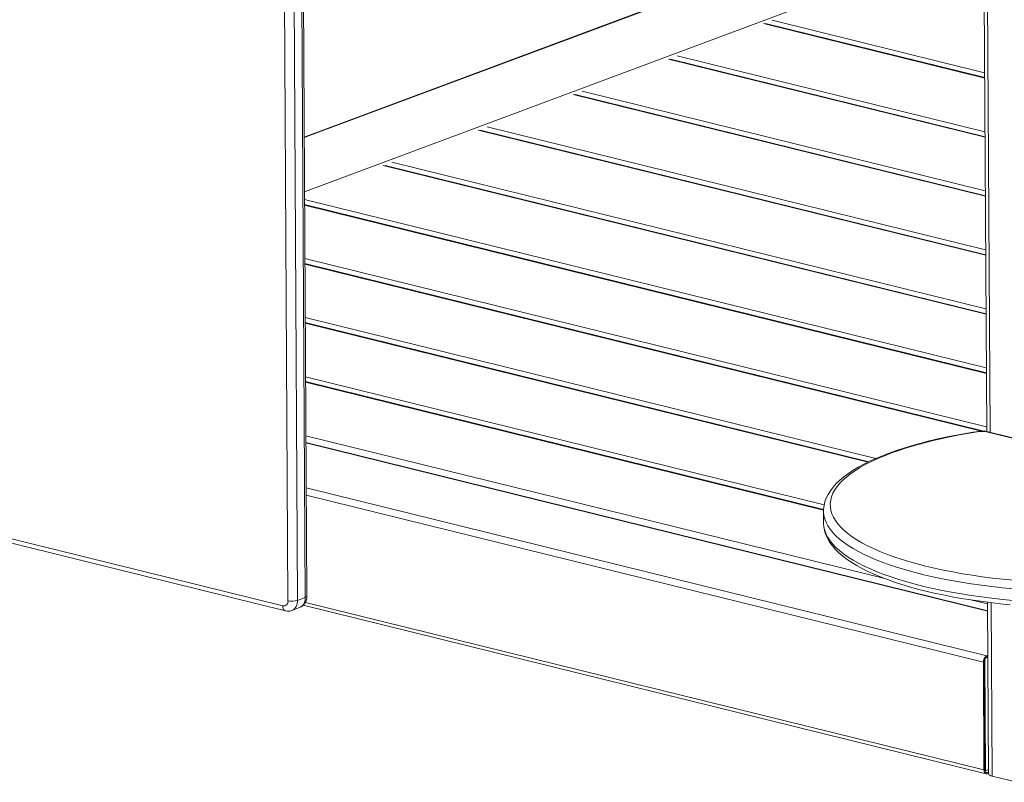
# Model space of a CAD drawing. Units: millimetres. Extents: x -5879 to 5409, y -3997 to 1703.
# Drawn here: x -5164 to -4436, y -3868 to -3305 of the extents above; entities that cross this region are included whole.
import ezdxf

# ---------------------------------------------------------------- set-up
doc = ezdxf.new("R2010")
doc.units = ezdxf.units.MM

msp = doc.modelspace()

# ---------------------------------------------------------------- linework, layer by layer
at = {"color": 8, "linetype": 'Continuous', "lineweight": 15}
for p, q in [((-4965.86, -3734.09), (-4971.61, -2722.24)), ((-4964.56, -2723.91), (-4958.82, -3733.86)), ((-4953.08, -3731.72), (-4958.8, -2725.27)), ((-4450.78, -2928.07), (-4446.91, -3609.65)), ((-4953.86, -3392.09), (-4607.7, -3263.02)), ((-4953.63, -3432.09), (-4542.99, -3278.98)), ((-4450.92, -3348.15), (-4614.42, -3307.83)), ((-4450.94, -3344.1), (-4607.88, -3305.39)), ((-4450.69, -3387.7), (-4678.17, -3331.6)), ((-4450.67, -3391.75), (-4684.7, -3334.04)), ((-4450.42, -3435.35), (-4754.98, -3360.24)), ((-4450.45, -3431.3), (-4748.45, -3357.81)), ((-4450.18, -3478.95), (-4825.27, -3386.45)), ((-4450.2, -3474.9), (-4818.74, -3384.01)), ((-4449.93, -3522.55), (-4895.55, -3412.66)), ((-4449.95, -3518.5), (-4889.02, -3410.22)), ((-4449.7, -3562.1), (-4953.6, -3437.83)), ((-4449.68, -3566.15), (-4953.58, -3441.89)), ((-4449.46, -3605.7), (-4953.35, -3481.43)), ((-4453.16, -3608.84), (-4953.33, -3485.49)), ((-4531.43, -3629.02), (-4953.1, -3525.03)), ((-4537.13, -3631.67), (-4953.08, -3529.09)), ((-4569.5, -3663.18), (-4952.86, -3568.63)), ((-4569.98, -3667.1), (-4952.83, -3572.69)), ((-4524.8, -3717.74), (-4952.61, -3612.24)), ((-4952.58, -3617.51), (-4448.68, -3741.78)), ((-4952.39, -3650.73), (-4449.36, -3774.79)), ((-4952.36, -3656.12), (-4451.89, -3779.55)), ((-4953.01, -3735.33), (-4451.44, -3859.03)), ((-4448.71, -3736.5), (-4460.46, -3733.61)), ((-4446.19, -3735.57), (-4445.46, -3863.63)), ((-4450.23, -3860.6), (-4448.87, -3860.94))]:
    msp.add_line(p, q, dxfattribs=at)
at = {"color": 7, "linetype": 'Continuous', "lineweight": 15}
for p, q in [((-4951.94, -3730.74), (-4957.64, -2725.54)), ((-4453.31, -2927.17), (-4449.44, -3609.08)), ((-4609.08, -3263.08), (-4953.86, -3391.64)), ((-4450.92, -3347.76), (-4612.9, -3307.81)), ((-4450.67, -3391.36), (-4683.18, -3334.02)), ((-4450.43, -3434.96), (-4753.47, -3360.22)), ((-4450.18, -3478.56), (-4823.75, -3386.43)), ((-4449.93, -3522.16), (-4894.04, -3412.64)), ((-4449.68, -3565.76), (-4953.58, -3441.49)), ((-4451.45, -3608.86), (-4953.33, -3485.09)), ((-4536.6, -3631.41), (-4953.08, -3528.69)), ((-4569.98, -3666.71), (-4952.84, -3572.29)), ((-4392.79, -3623.39), (-4449.56, -3609.39)), ((-4391.56, -3623.3), (-4448.34, -3609.29)), ((-4448.68, -3741.46), (-4952.58, -3617.2)), ((-5374.62, -3638.04), (-4969.69, -3737.91)), ((-5372.63, -3641.71), (-4967.7, -3741.57)), ((-4570.02, -3668.09), (-4569.98, -3676.67)), ((-4570.02, -3668.16), (-4570.02, -3668.09)), ((-4569.98, -3676.6), (-4569.98, -3676.67)), ((-4958.82, -3733.86), (-4953.08, -3731.72)), ((-4963.03, -3741.33), (-4957.29, -3739.19)), ((-4954.62, -3737.48), (-4449.85, -3861.96)), ((-4448.72, -3735.25), (-4448, -3862.01)), ((-4449.36, -3774.79), (-4448.5, -3774.46)), ((-4449.36, -3775.74), (-4448.49, -3775.42)), ((-4451.44, -3859.03), (-4451.89, -3779.55)), ((-4450.8, -3858.79), (-4451.25, -3779.31)), ((-4450.29, -3859.61), (-4450.76, -3777.18)), ((-4450.29, -3859.61), (-4450.73, -3859.5)), ((-4448.02, -3858.77), (-4450.29, -3859.61)), ((-4448.01, -3860.61), (-4448.87, -3860.94)), ((-4448, -3861.57), (-4448.87, -3861.89)), ((-4445.46, -3863.63), (-4427.01, -3868.19))]:
    msp.add_line(p, q, dxfattribs=at)
at = {"color": 7, "linetype": 'Continuous', "lineweight": 15, "flags": 128}
for points in [[(-4455.65, -3609.04), (-4459.39, -3609.62), (-4466.39, -3610.8), (-4473.24, -3612.06), (-4479.93, -3613.4), (-4486.45, -3614.83), (-4492.79, -3616.34), (-4498.94, -3617.92), (-4504.89, -3619.59), (-4510.63, -3621.32), (-4516.15, -3623.14), (-4521.45, -3625.02), (-4526.52, -3626.97), (-4531.35, -3628.99), (-4535.94, -3631.08), (-4540.27, -3633.23), (-4544.34, -3635.46), (-4548.15, -3637.75), (-4551.69, -3640.1), (-4554.94, -3642.53), (-4557.91, -3645.02), (-4560.58, -3647.58), (-4562.93, -3650.21), (-4564.96, -3652.88), (-4566.65, -3655.6), (-4568, -3658.35), (-4569, -3661.1), (-4569.66, -3663.85), (-4569.98, -3666.58), (-4569.98, -3668.18)], [(-4454.93, -3609.22), (-4462.31, -3610.4), (-4469.53, -3611.68), (-4476.57, -3613.05), (-4483.42, -3614.5), (-4490.06, -3616.05), (-4496.49, -3617.68), (-4502.68, -3619.39), (-4508.64, -3621.17), (-4514.35, -3623.03), (-4519.79, -3624.96), (-4524.97, -3626.96), (-4529.86, -3629.02), (-4534.47, -3631.14), (-4538.78, -3633.32), (-4542.78, -3635.55), (-4546.47, -3637.83), (-4549.84, -3640.15), (-4552.89, -3642.51), (-4555.61, -3644.91), (-4557.99, -3647.34), (-4560.03, -3649.79), (-4561.73, -3652.27), (-4563.08, -3654.77), (-4564.08, -3657.28), (-4564.73, -3659.8), (-4565.03, -3662.32), (-4564.98, -3664.84), (-4564.57, -3667.36), (-4563.81, -3669.87), (-4562.71, -3672.36), (-4561.25, -3674.84), (-4559.45, -3677.29), (-4557.3, -3679.72), (-4554.82, -3682.11), (-4552, -3684.47), (-4548.86, -3686.79), (-4545.39, -3689.06), (-4541.6, -3691.29), (-4537.5, -3693.46), (-4533.11, -3695.58), (-4528.41, -3697.63), (-4523.43, -3699.62), (-4518.17, -3701.55), (-4512.65, -3703.4), (-4506.86, -3705.18), (-4500.83, -3706.88), (-4494.57, -3708.5), (-4488.07, -3710.03), (-4481.37, -3711.48), (-4474.46, -3712.84), (-4467.37, -3714.11), (-4460.09, -3715.29), (-4452.66, -3716.36), (-4445.07, -3717.35), (-4437.36, -3718.23), (-4429.51, -3719.01)], [(-4569.94, -3676.59), (-4569.94, -3677.86), (-4569.63, -3680.54), (-4569, -3683.2), (-4568.08, -3685.83), (-4566.83, -3688.45), (-4565.27, -3691.04), (-4563.39, -3693.61), (-4561.18, -3696.15), (-4558.65, -3698.66), (-4555.79, -3701.12), (-4552.64, -3703.52), (-4549.19, -3705.87), (-4545.45, -3708.14), (-4541.44, -3710.35), (-4537.17, -3712.49), (-4532.65, -3714.56), (-4527.87, -3716.56), (-4522.86, -3718.49), (-4517.61, -3720.34), (-4512.14, -3722.12), (-4506.44, -3723.82), (-4500.54, -3725.45), (-4494.44, -3726.99), (-4488.14, -3728.46), (-4481.66, -3729.85), (-4475.01, -3731.15), (-4468.2, -3732.36), (-4461.24, -3733.49), (-4454.13, -3734.53), (-4446.89, -3735.49), (-4439.53, -3736.35), (-4432.07, -3737.12)], [(-4448.87, -3861.89), (-4449.37, -3862), (-4449.84, -3861.96), (-4450.29, -3861.77), (-4450.68, -3861.44), (-4451, -3860.99), (-4451.24, -3860.41), (-4451.39, -3859.75), (-4451.44, -3859.03)], [(-4448.87, -3861.89), (-4449.37, -3862), (-4449.84, -3861.96), (-4450.29, -3861.77), (-4450.68, -3861.44), (-4451, -3860.99), (-4451.24, -3860.41), (-4451.39, -3859.75), (-4451.44, -3859.03)], [(-4448.87, -3860.94), (-4449.25, -3861.02), (-4449.61, -3860.99), (-4449.94, -3860.85), (-4450.23, -3860.6), (-4450.47, -3860.26), (-4450.65, -3859.83), (-4450.76, -3859.33), (-4450.8, -3858.79)], [(-4448.87, -3860.94), (-4449.25, -3861.02), (-4449.61, -3860.99), (-4449.94, -3860.85), (-4450.23, -3860.6), (-4450.47, -3860.26), (-4450.65, -3859.83), (-4450.76, -3859.33), (-4450.8, -3858.79)], [(-4448, -3862.01), (-4447.97, -3862.21), (-4447.71, -3862.62), (-4447.19, -3863), (-4446.43, -3863.34), (-4445.46, -3863.63)]]:
    msp.add_lwpolyline(points, dxfattribs=at)
at = {"color": 8, "linetype": 'Continuous', "lineweight": 15, "flags": 128}
for points in [[(-4454.93, -3609.22), (-4455.35, -3609.04), (-4455.65, -3609.04)], [(-4429.85, -3725.33), (-4437.79, -3724.56), (-4445.61, -3723.69), (-4453.3, -3722.71), (-4460.84, -3721.64), (-4468.22, -3720.48), (-4475.43, -3719.22), (-4482.46, -3717.86), (-4489.28, -3716.42), (-4495.9, -3714.89), (-4502.3, -3713.28), (-4508.46, -3711.59), (-4514.39, -3709.82), (-4520.06, -3707.97), (-4525.46, -3706.05), (-4530.6, -3704.06), (-4535.45, -3702.01), (-4540.01, -3699.9), (-4544.27, -3697.72), (-4548.23, -3695.5), (-4551.88, -3693.22), (-4555.2, -3690.9), (-4558.2, -3688.54), (-4560.88, -3686.14), (-4563.21, -3683.7), (-4565.21, -3681.23), (-4566.87, -3678.75), (-4568.18, -3676.23), (-4569.14, -3673.71), (-4569.75, -3671.17), (-4570.01, -3668.62), (-4570.02, -3668.16)], [(-4569.98, -3676.67), (-4569.96, -3677.2), (-4569.7, -3679.74), (-4569.09, -3682.28), (-4568.13, -3684.81), (-4566.82, -3687.32), (-4565.16, -3689.81), (-4563.16, -3692.27), (-4560.83, -3694.71), (-4558.16, -3697.11), (-4555.15, -3699.47), (-4551.83, -3701.8), (-4548.18, -3704.07), (-4544.22, -3706.3), (-4539.96, -3708.47), (-4535.4, -3710.58), (-4530.55, -3712.64), (-4525.41, -3714.62), (-4520.01, -3716.54), (-4514.34, -3718.39), (-4508.42, -3720.16), (-4502.25, -3721.85), (-4495.85, -3723.47), (-4489.23, -3725), (-4482.41, -3726.44), (-4475.38, -3727.79), (-4468.17, -3729.05), (-4460.79, -3730.22), (-4453.25, -3731.29), (-4445.56, -3732.26), (-4437.74, -3733.13), (-4429.8, -3733.9)], [(-4951.94, -3730.74), (-4951.96, -3730.9), (-4952.16, -3731.19), (-4952.54, -3731.47), (-4953.08, -3731.72)]]:
    msp.add_lwpolyline(points, dxfattribs=at)
at = {"color": 7, "linetype": 'Continuous', "lineweight": 15}
for centre, radius, start, end in [((-4452.67, -3628.33), 19.53, 77.17578, 98.77653), ((-4452.7, -3623.79), 14.74, 77.69809, 98.67269), ((-4960.65, -3731.12), 8.72, 292.52099, 2.51731), ((-4969.13, -3734.64), 3.31, 260.26485, 9.552), ((-4962.79, -3720.73), 13.71, 257.05939, 286.82152), ((-4965.75, -3734.67), 7.18, 254.24735, 292.1418), ((-4446.78, -3779.21), 5.13, 120.308, 183.75103), ((-4447.42, -3779.06), 3.84, 120.30799, 183.75112)]:
    msp.add_arc(centre, radius, start, end, dxfattribs=at)
at = {"color": 8, "linetype": 'Continuous', "lineweight": 15}
for centre, radius, start, end in [((-4448.81, -3611.25), 2.01, 76.50923, 112.05547), ((-4960.51, -3732.45), 7.46, 295.50942, 5.67227), ((-4966.22, -3738.4), 3.5, 171.90964, 245.08044), ((-4966.24, -3734.59), 7.46, 295.47929, 5.67443)]:
    msp.add_arc(centre, radius, start, end, dxfattribs=at)

doc.saveas('drawing.dxf')
